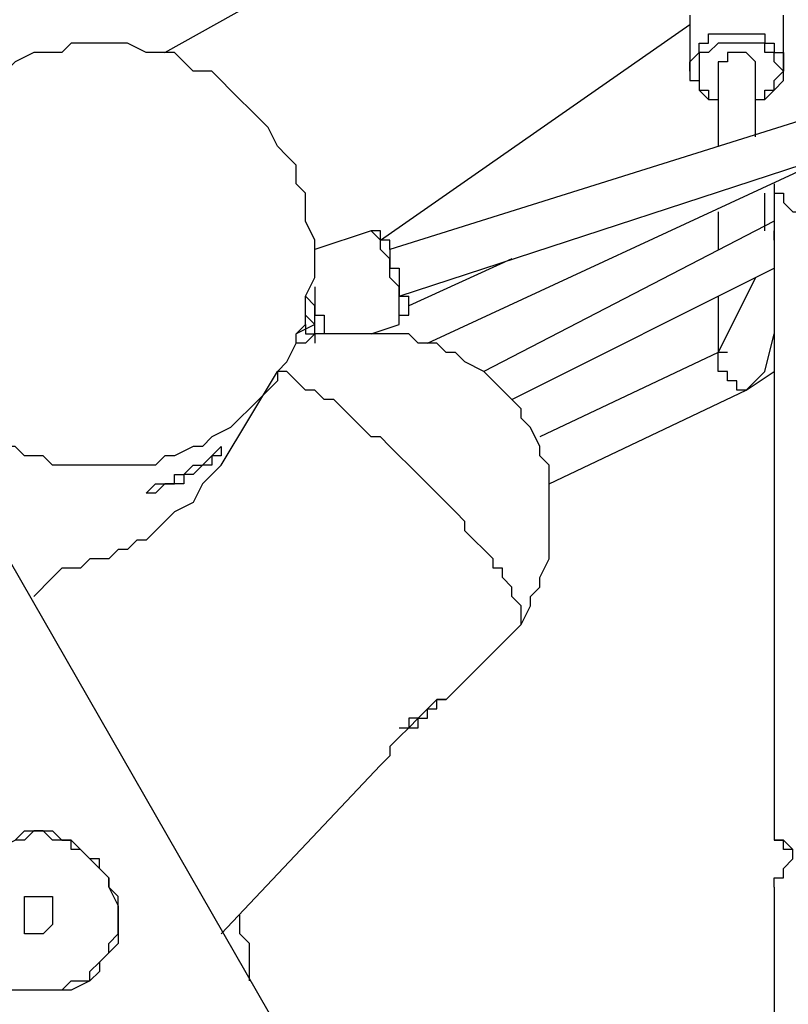
# Model space of a CAD drawing. Units: millimetres. Extents: x 8 to 163, y 57 to 197.
# Drawn here: x 48 to 51, y 186 to 189 of the extents above; entities that cross this region are included whole.
import ezdxf

# ---------------------------------------------------------------- set-up
doc = ezdxf.new("R2010")
doc.units = ezdxf.units.MM
doc.header["$MEASUREMENT"] = 0
doc.layers.add('Ebene 1', color=7, linetype='Continuous', lineweight=0)

msp = doc.modelspace()

# ---------------------------------------------------------------- linework, layer by layer
at = {"layer": 'Ebene 1', "color": 18, "lineweight": 25, "true_color": 0x000000}
for points in [[(48.7186, 189.0888), (48.7186, 189.0888), (57.5733, 194.0277), (57.5733, 194.0277)], [(50.6942, 189.23), (50.6942, 189.23), (50.6942, 189.0183), (50.6942, 189.0183)], [(51.0469, 189.0183), (51.0469, 189.0183), (51.0469, 189.23), (51.0469, 189.23)], [(49.53, 188.3833), (49.53, 188.3833), (50.6942, 189.1947), (50.6942, 189.1947)], [(50.6942, 189.0183), (50.6942, 189.0183), (50.6942, 189.0183), (50.6942, 189.0183)], [(50.8, 189.0183), (50.8, 189.0183), (50.8, 188.7361), (50.8, 188.7361)], [(50.9411, 188.7714), (50.9411, 188.7714), (50.9411, 189.0183), (50.9411, 189.0183)], [(51.0469, 189.0183), (51.0469, 189.0183), (51.0469, 189.0183), (51.0469, 189.0183)], [(51.3644, 188.9125), (51.3644, 188.9125), (49.5653, 188.3481), (49.5653, 188.3481)], [(49.6006, 188.1717), (49.6006, 188.1717), (51.435, 188.7714), (51.435, 188.7714)], [(49.7064, 187.9953), (49.7064, 187.9953), (51.1528, 188.6656), (51.1528, 188.6656)], [(51.0117, 188.595), (51.0117, 188.595), (51.0117, 188.5597), (51.0117, 188.5597)], [(50.9764, 188.4186), (50.9764, 188.4186), (50.9764, 188.5597), (50.9764, 188.5597)], [(51.0117, 188.5597), (51.0117, 188.5597), (51.0117, 186.1256), (51.0117, 186.1256)], [(51.0117, 188.5597), (51.0117, 188.5597), (51.0117, 188.4186), (51.0117, 188.4186)], [(51.0117, 188.5597), (51.0117, 188.5597), (51.0117, 188.5597), (51.0117, 188.5597)], [(51.0117, 188.5597), (51.0117, 188.5597), (51.0117, 188.5597), (51.0117, 188.5597)], [(50.8, 188.4892), (50.8, 188.4892), (50.8, 188.3481), (50.8, 188.3481)], [(51.0117, 188.4539), (51.0117, 188.4539), (49.9181, 187.8894), (49.9181, 187.8894)], [(49.4947, 188.4186), (49.4947, 188.4186), (49.2831, 188.3481), (49.2831, 188.3481)], [(50.0239, 188.3128), (50.0239, 188.3128), (49.6358, 188.1364), (49.6358, 188.1364)], [(50.0239, 187.7836), (50.0239, 187.7836), (51.0117, 188.2775), (51.0117, 188.2775)], [(50.9411, 188.2422), (50.9411, 188.2422), (50.8, 187.96), (50.8, 187.96)], [(50.8, 188.1717), (50.8, 188.1717), (50.8, 187.96), (50.8, 187.96)], [(49.2478, 188.1011), (49.2478, 188.1011), (49.2478, 188.1011), (49.2478, 188.1011)], [(49.2831, 188.0658), (49.2831, 188.0658), (49.2478, 188.1011), (49.2478, 188.1011)], [(49.2478, 188.1011), (49.2478, 188.1011), (49.2478, 188.1011), (49.2478, 188.1011)], [(49.2831, 188.0658), (49.2831, 188.0658), (49.2125, 188.0305), (49.2125, 188.0305)], [(49.4947, 188.0305), (49.4947, 188.0305), (49.6006, 188.0658), (49.6006, 188.0658)], [(49.2831, 188.0305), (49.2831, 188.0305), (49.2831, 188.0305), (49.2831, 188.0305)], [(50.9764, 187.8894), (50.9764, 187.8894), (51.0117, 188.0305), (51.0117, 188.0305)], [(50.8, 187.96), (50.8, 187.96), (50.1297, 187.6425), (50.1297, 187.6425)], [(48.9303, 187.5367), (48.9303, 187.5367), (49.1419, 187.8894), (49.1419, 187.8894)], [(50.9058, 187.8189), (50.9058, 187.8189), (51.0117, 187.8894), (51.0117, 187.8894)], [(50.165, 187.4661), (50.165, 187.4661), (50.9058, 187.8189), (50.9058, 187.8189)], [(50.9058, 187.8189), (50.9058, 187.8189), (50.9058, 187.8189), (50.9058, 187.8189)], [(50.9058, 187.8189), (50.9058, 187.8189), (50.9058, 187.8189), (50.9058, 187.8189)], [(48.6481, 187.4308), (48.6481, 187.4308), (48.6481, 187.4308), (48.6481, 187.4308)], [(51.1881, 181.8569), (51.1881, 181.8569), (48.0483, 187.325), (48.0483, 187.325)], [(48.2953, 187.1133), (48.2953, 187.1133), (48.2247, 187.0428), (48.2247, 187.0428)], [(46.6725, 186.9369), (46.6725, 186.9369), (50.165, 180.8692), (50.165, 180.8692)], [(49.7769, 186.6547), (49.7769, 186.6547), (50.0592, 186.9369), (50.0592, 186.9369)], [(48.9303, 185.7728), (48.9303, 185.7728), (49.53, 186.4078), (49.53, 186.4078)], [(51.0117, 185.9492), (51.0117, 185.9492), (51.0117, 183.6561), (51.0117, 183.6561)]]:
    msp.add_open_spline(points, degree=3, dxfattribs=at)
for points, knots in [([(50.6942, 189.0183), (50.6942, 189.0183), (50.6942, 189.0183), (50.6942, 189.0183), (50.6942, 189.0183), (50.6942, 189.0536), (50.6942, 189.0536), (50.6942, 189.0536), (50.7294, 189.0888), (50.7294, 189.0888), (50.7294, 189.0888), (50.7294, 189.1242), (50.7294, 189.1242), (50.7294, 189.1242), (50.7647, 189.1242), (50.7647, 189.1242), (50.7647, 189.1242), (50.7647, 189.1594), (50.7647, 189.1594), (50.7647, 189.1594), (50.8, 189.1594), (50.8, 189.1594), (50.8, 189.1594), (50.8353, 189.1594), (50.8353, 189.1594), (50.8353, 189.1594), (50.8706, 189.1594), (50.8706, 189.1594)], [0, 0, 0, 0, 1, 1, 1, 2, 2, 2, 3, 3, 3, 4, 4, 4, 5, 5, 5, 6, 6, 6, 7, 7, 7, 8, 8, 8, 9, 9, 9, 9]), ([(50.8706, 189.1594), (50.8706, 189.1594), (50.9058, 189.1594), (50.9058, 189.1594), (50.9058, 189.1594), (50.9411, 189.1594), (50.9411, 189.1594), (50.9411, 189.1594), (50.9764, 189.1594), (50.9764, 189.1594), (50.9764, 189.1594), (50.9764, 189.1242), (50.9764, 189.1242), (50.9764, 189.1242), (51.0117, 189.1242), (51.0117, 189.1242), (51.0117, 189.1242), (51.0117, 189.0888), (51.0117, 189.0888), (51.0117, 189.0888), (51.0469, 189.0888), (51.0469, 189.0888), (51.0469, 189.0888), (51.0469, 189.0536), (51.0469, 189.0536), (51.0469, 189.0536), (51.0469, 189.0183), (51.0469, 189.0183)], [0, 0, 0, 0, 1, 1, 1, 2, 2, 2, 3, 3, 3, 4, 4, 4, 5, 5, 5, 6, 6, 6, 7, 7, 7, 8, 8, 8, 9, 9, 9, 9]), ([(48.4717, 189.1242), (48.4717, 189.1242), (48.4364, 189.1242), (48.4364, 189.1242), (48.4364, 189.1242), (48.3658, 189.1242), (48.3658, 189.1242), (48.3658, 189.1242), (48.3306, 189.0888), (48.3306, 189.0888), (48.3306, 189.0888), (48.26, 189.0888), (48.26, 189.0888), (48.26, 189.0888), (48.2247, 189.0888), (48.2247, 189.0888), (48.2247, 189.0888), (48.1542, 189.0536), (48.1542, 189.0536), (48.1542, 189.0536), (48.1189, 189.0183), (48.1189, 189.0183), (48.1189, 189.0183), (48.0836, 189.0183), (48.0836, 189.0183), (48.0836, 189.0183), (48.0131, 188.9831), (48.0131, 188.9831), (48.0131, 188.9831), (47.9778, 188.9478), (47.9778, 188.9478), (47.9778, 188.9478), (47.9425, 188.9125), (47.9425, 188.9125), (47.9425, 188.9125), (47.9072, 188.8772), (47.9072, 188.8772), (47.9072, 188.8772), (47.8719, 188.8419), (47.8719, 188.8419), (47.8719, 188.8419), (47.8367, 188.8067), (47.8367, 188.8067), (47.8367, 188.8067), (47.8014, 188.7361), (47.8014, 188.7361)], [0, 0, 0, 0, 1, 1, 1, 2, 2, 2, 3, 3, 3, 4, 4, 4, 5, 5, 5, 6, 6, 6, 7, 7, 7, 8, 8, 8, 9, 9, 9, 10, 10, 10, 11, 11, 11, 12, 12, 12, 13, 13, 13, 14, 14, 14, 15, 15, 15, 15]), ([(49.1419, 187.8894), (49.1419, 187.8894), (49.1772, 187.9247), (49.1772, 187.9247), (49.1772, 187.9247), (49.2125, 187.9953), (49.2125, 187.9953), (49.2125, 187.9953), (49.2125, 188.0305), (49.2125, 188.0305), (49.2125, 188.0305), (49.2478, 188.0658), (49.2478, 188.0658), (49.2478, 188.0658), (49.2478, 188.1364), (49.2478, 188.1364), (49.2478, 188.1364), (49.2478, 188.1717), (49.2478, 188.1717), (49.2478, 188.1717), (49.2831, 188.2422), (49.2831, 188.2422), (49.2831, 188.2422), (49.2831, 188.2775), (49.2831, 188.2775), (49.2831, 188.2775), (49.2831, 188.3481), (49.2831, 188.3481), (49.2831, 188.3481), (49.2831, 188.3833), (49.2831, 188.3833), (49.2831, 188.3833), (49.2478, 188.4539), (49.2478, 188.4539), (49.2478, 188.4539), (49.2478, 188.4892), (49.2478, 188.4892), (49.2478, 188.4892), (49.2478, 188.5597), (49.2478, 188.5597), (49.2478, 188.5597), (49.2125, 188.595), (49.2125, 188.595), (49.2125, 188.595), (49.2125, 188.6656), (49.2125, 188.6656), (49.2125, 188.6656), (49.1772, 188.7008), (49.1772, 188.7008), (49.1772, 188.7008), (49.1419, 188.7361), (49.1419, 188.7361), (49.1419, 188.7361), (49.1067, 188.8067), (49.1067, 188.8067), (49.1067, 188.8067), (49.0714, 188.8419), (49.0714, 188.8419), (49.0714, 188.8419), (49.0361, 188.8772), (49.0361, 188.8772), (49.0361, 188.8772), (49.0008, 188.9125), (49.0008, 188.9125), (49.0008, 188.9125), (48.9656, 188.9478), (48.9656, 188.9478), (48.9656, 188.9478), (48.9303, 188.9831), (48.9303, 188.9831), (48.9303, 188.9831), (48.895, 189.0183), (48.895, 189.0183), (48.895, 189.0183), (48.8244, 189.0183), (48.8244, 189.0183), (48.8244, 189.0183), (48.7892, 189.0536), (48.7892, 189.0536), (48.7892, 189.0536), (48.7539, 189.0888), (48.7539, 189.0888), (48.7539, 189.0888), (48.6833, 189.0888), (48.6833, 189.0888), (48.6833, 189.0888), (48.6481, 189.0888), (48.6481, 189.0888), (48.6481, 189.0888), (48.5775, 189.1242), (48.5775, 189.1242), (48.5775, 189.1242), (48.5422, 189.1242), (48.5422, 189.1242), (48.5422, 189.1242), (48.4717, 189.1242), (48.4717, 189.1242)], [0, 0, 0, 0, 1, 1, 1, 2, 2, 2, 3, 3, 3, 4, 4, 4, 5, 5, 5, 6, 6, 6, 7, 7, 7, 8, 8, 8, 9, 9, 9, 10, 10, 10, 11, 11, 11, 12, 12, 12, 13, 13, 13, 14, 14, 14, 15, 15, 15, 16, 16, 16, 17, 17, 17, 18, 18, 18, 19, 19, 19, 20, 20, 20, 21, 21, 21, 22, 22, 22, 23, 23, 23, 24, 24, 24, 25, 25, 25, 26, 26, 26, 27, 27, 27, 28, 28, 28, 29, 29, 29, 30, 30, 30, 31, 31, 31, 32, 32, 32, 32]), ([(50.8706, 189.1242), (50.8706, 189.1242), (50.8706, 189.1242), (50.8706, 189.1242), (50.8706, 189.1242), (50.8353, 189.1242), (50.8353, 189.1242), (50.8353, 189.1242), (50.8, 189.1242), (50.8, 189.1242), (50.8, 189.1242), (50.7647, 189.0888), (50.7647, 189.0888), (50.7647, 189.0888), (50.7294, 189.0888), (50.7294, 189.0888), (50.7294, 189.0888), (50.7294, 189.0536), (50.7294, 189.0536), (50.7294, 189.0536), (50.7294, 189.0183), (50.7294, 189.0183), (50.7294, 189.0183), (50.7294, 188.9831), (50.7294, 188.9831), (50.7294, 188.9831), (50.7294, 188.9478), (50.7294, 188.9478), (50.7294, 188.9478), (50.7647, 188.9478), (50.7647, 188.9478), (50.7647, 188.9478), (50.7647, 188.9125), (50.7647, 188.9125), (50.7647, 188.9125), (50.8, 188.9125), (50.8, 188.9125)], [0, 0, 0, 0, 1, 1, 1, 2, 2, 2, 3, 3, 3, 4, 4, 4, 5, 5, 5, 6, 6, 6, 7, 7, 7, 8, 8, 8, 9, 9, 9, 10, 10, 10, 11, 11, 11, 12, 12, 12, 12]), ([(50.9411, 188.9125), (50.9411, 188.9125), (50.9764, 188.9125), (50.9764, 188.9125), (50.9764, 188.9125), (50.9764, 188.9478), (50.9764, 188.9478), (50.9764, 188.9478), (51.0117, 188.9478), (51.0117, 188.9478), (51.0117, 188.9478), (51.0117, 188.9831), (51.0117, 188.9831), (51.0117, 188.9831), (51.0469, 189.0183), (51.0469, 189.0183), (51.0469, 189.0183), (51.0117, 189.0536), (51.0117, 189.0536), (51.0117, 189.0536), (51.0117, 189.0888), (51.0117, 189.0888), (51.0117, 189.0888), (50.9764, 189.0888), (50.9764, 189.0888), (50.9764, 189.0888), (50.9764, 189.1242), (50.9764, 189.1242), (50.9764, 189.1242), (50.9411, 189.1242), (50.9411, 189.1242), (50.9411, 189.1242), (50.9058, 189.1242), (50.9058, 189.1242), (50.9058, 189.1242), (50.8706, 189.1242), (50.8706, 189.1242)], [0, 0, 0, 0, 1, 1, 1, 2, 2, 2, 3, 3, 3, 4, 4, 4, 5, 5, 5, 6, 6, 6, 7, 7, 7, 8, 8, 8, 9, 9, 9, 10, 10, 10, 11, 11, 11, 12, 12, 12, 12]), ([(50.8706, 189.0888), (50.8706, 189.0888), (50.8706, 189.0888), (50.8706, 189.0888), (50.8706, 189.0888), (50.8353, 189.0888), (50.8353, 189.0888), (50.8353, 189.0888), (50.8353, 189.0536), (50.8353, 189.0536), (50.8353, 189.0536), (50.8, 189.0536), (50.8, 189.0536), (50.8, 189.0536), (50.8, 189.0183), (50.8, 189.0183)], [0, 0, 0, 0, 1, 1, 1, 2, 2, 2, 3, 3, 3, 4, 4, 4, 5, 5, 5, 5]), ([(50.9411, 189.0183), (50.9411, 189.0183), (50.9411, 189.0183), (50.9411, 189.0183), (50.9411, 189.0183), (50.9411, 189.0536), (50.9411, 189.0536), (50.9411, 189.0536), (50.9058, 189.0888), (50.9058, 189.0888), (50.9058, 189.0888), (50.8706, 189.0888), (50.8706, 189.0888), (50.8706, 189.0888), (50.8353, 189.0888), (50.8353, 189.0888), (50.8353, 189.0888), (50.8353, 189.0536), (50.8353, 189.0536), (50.8353, 189.0536), (50.8, 189.0536), (50.8, 189.0536), (50.8, 189.0536), (50.8, 189.0183), (50.8, 189.0183)], [0, 0, 0, 0, 1, 1, 1, 2, 2, 2, 3, 3, 3, 4, 4, 4, 5, 5, 5, 6, 6, 6, 7, 7, 7, 8, 8, 8, 8]), ([(50.9411, 189.0183), (50.9411, 189.0183), (50.9411, 189.0183), (50.9411, 189.0183), (50.9411, 189.0183), (50.9411, 189.0536), (50.9411, 189.0536), (50.9411, 189.0536), (50.9058, 189.0888), (50.9058, 189.0888), (50.9058, 189.0888), (50.8706, 189.0888), (50.8706, 189.0888)], [0, 0, 0, 0, 1, 1, 1, 2, 2, 2, 3, 3, 3, 4, 4, 4, 4]), ([(50.6942, 189.0183), (50.6942, 189.0183), (50.6942, 189.0183), (50.6942, 189.0183), (50.6942, 189.0183), (50.6942, 188.9831), (50.6942, 188.9831), (50.6942, 188.9831), (50.7294, 188.9831), (50.7294, 188.9831), (50.7294, 188.9831), (50.7294, 188.9478), (50.7294, 188.9478), (50.7294, 188.9478), (50.7647, 188.9125), (50.7647, 188.9125), (50.7647, 188.9125), (50.8, 188.9125), (50.8, 188.9125)], [0, 0, 0, 0, 1, 1, 1, 2, 2, 2, 3, 3, 3, 4, 4, 4, 5, 5, 5, 6, 6, 6, 6]), ([(50.9411, 188.9125), (50.9411, 188.9125), (50.9764, 188.9125), (50.9764, 188.9125), (50.9764, 188.9125), (51.0117, 188.9478), (51.0117, 188.9478), (51.0117, 188.9478), (51.0469, 188.9831), (51.0469, 188.9831), (51.0469, 188.9831), (51.0469, 189.0183), (51.0469, 189.0183)], [0, 0, 0, 0, 1, 1, 1, 2, 2, 2, 3, 3, 3, 4, 4, 4, 4]), ([(51.0117, 188.5597), (51.0117, 188.5597), (51.0117, 188.5597), (51.0117, 188.5597), (51.0117, 188.5597), (51.0469, 188.5597), (51.0469, 188.5597), (51.0469, 188.5597), (51.0469, 188.5244), (51.0469, 188.5244), (51.0469, 188.5244), (51.0822, 188.4892), (51.0822, 188.4892), (51.0822, 188.4892), (51.1175, 188.4892), (51.1175, 188.4892), (51.1175, 188.4892), (51.1528, 188.4892), (51.1528, 188.4892), (51.1528, 188.4892), (51.1528, 188.5244), (51.1528, 188.5244), (51.1528, 188.5244), (51.1881, 188.5244), (51.1881, 188.5244), (51.1881, 188.5244), (51.1881, 188.5597), (51.1881, 188.5597)], [0, 0, 0, 0, 1, 1, 1, 2, 2, 2, 3, 3, 3, 4, 4, 4, 5, 5, 5, 6, 6, 6, 7, 7, 7, 8, 8, 8, 9, 9, 9, 9]), ([(49.5653, 188.3481), (49.5653, 188.3481), (49.5653, 188.3833), (49.5653, 188.3833), (49.5653, 188.3833), (49.53, 188.3833), (49.53, 188.3833), (49.53, 188.3833), (49.53, 188.4186), (49.53, 188.4186), (49.53, 188.4186), (49.4947, 188.4186), (49.4947, 188.4186)], [0, 0, 0, 0, 1, 1, 1, 2, 2, 2, 3, 3, 3, 4, 4, 4, 4]), ([(49.6006, 188.0658), (49.6006, 188.0658), (49.6006, 188.0658), (49.6006, 188.0658), (49.6006, 188.0658), (49.6006, 188.1011), (49.6006, 188.1011), (49.6006, 188.1011), (49.6006, 188.1364), (49.6006, 188.1364), (49.6006, 188.1364), (49.6006, 188.1717), (49.6006, 188.1717), (49.6006, 188.1717), (49.6006, 188.2069), (49.6006, 188.2069), (49.6006, 188.2069), (49.5653, 188.2422), (49.5653, 188.2422), (49.5653, 188.2422), (49.5653, 188.2775), (49.5653, 188.2775), (49.5653, 188.2775), (49.5653, 188.3128), (49.5653, 188.3128), (49.5653, 188.3128), (49.53, 188.3481), (49.53, 188.3481), (49.53, 188.3481), (49.53, 188.3833), (49.53, 188.3833), (49.53, 188.3833), (49.4947, 188.4186), (49.4947, 188.4186)], [0, 0, 0, 0, 1, 1, 1, 2, 2, 2, 3, 3, 3, 4, 4, 4, 5, 5, 5, 6, 6, 6, 7, 7, 7, 8, 8, 8, 9, 9, 9, 10, 10, 10, 11, 11, 11, 11]), ([(51.0117, 188.3833), (51.0117, 188.3833), (51.0117, 188.3833), (51.0117, 188.3833), (51.0117, 188.3833), (51.0117, 188.4186), (51.0117, 188.4186)], [0, 0, 0, 0, 1, 1, 1, 2, 2, 2, 2]), ([(49.5653, 188.3481), (49.5653, 188.3481), (49.5653, 188.3481), (49.5653, 188.3481), (49.5653, 188.3481), (49.5653, 188.3128), (49.5653, 188.3128), (49.5653, 188.3128), (49.5653, 188.2775), (49.5653, 188.2775), (49.5653, 188.2775), (49.6006, 188.2775), (49.6006, 188.2775), (49.6006, 188.2775), (49.6006, 188.2422), (49.6006, 188.2422), (49.6006, 188.2422), (49.6006, 188.2069), (49.6006, 188.2069), (49.6006, 188.2069), (49.6006, 188.1717), (49.6006, 188.1717), (49.6006, 188.1717), (49.6358, 188.1717), (49.6358, 188.1717)], [0, 0, 0, 0, 1, 1, 1, 2, 2, 2, 3, 3, 3, 4, 4, 4, 5, 5, 5, 6, 6, 6, 7, 7, 7, 8, 8, 8, 8]), ([(49.1419, 187.8894), (49.1419, 187.8894), (49.1419, 187.8541), (49.1419, 187.8541), (49.1419, 187.8541), (49.1067, 187.8189), (49.1067, 187.8189), (49.1067, 187.8189), (49.0714, 187.7836), (49.0714, 187.7836), (49.0714, 187.7836), (49.0361, 187.7483), (49.0361, 187.7483), (49.0361, 187.7483), (49.0008, 187.7131), (49.0008, 187.7131), (49.0008, 187.7131), (48.9656, 187.6777), (48.9656, 187.6777), (48.9656, 187.6777), (48.895, 187.6425), (48.895, 187.6425), (48.895, 187.6425), (48.8597, 187.6072), (48.8597, 187.6072), (48.8597, 187.6072), (48.8244, 187.6072), (48.8244, 187.6072), (48.8244, 187.6072), (48.7539, 187.5719), (48.7539, 187.5719), (48.7539, 187.5719), (48.7186, 187.5719), (48.7186, 187.5719), (48.7186, 187.5719), (48.6833, 187.5367), (48.6833, 187.5367), (48.6833, 187.5367), (48.6128, 187.5367), (48.6128, 187.5367), (48.6128, 187.5367), (48.5775, 187.5367), (48.5775, 187.5367), (48.5775, 187.5367), (48.5069, 187.5367), (48.5069, 187.5367), (48.5069, 187.5367), (48.4717, 187.5367), (48.4717, 187.5367), (48.4717, 187.5367), (48.4011, 187.5367), (48.4011, 187.5367), (48.4011, 187.5367), (48.3658, 187.5367), (48.3658, 187.5367), (48.3658, 187.5367), (48.2953, 187.5367), (48.2953, 187.5367), (48.2953, 187.5367), (48.26, 187.5719), (48.26, 187.5719), (48.26, 187.5719), (48.1894, 187.5719), (48.1894, 187.5719), (48.1894, 187.5719), (48.1542, 187.6072), (48.1542, 187.6072), (48.1542, 187.6072), (48.0836, 187.6072), (48.0836, 187.6072), (48.0836, 187.6072), (48.0483, 187.6425), (48.0483, 187.6425), (48.0483, 187.6425), (48.0131, 187.6777), (48.0131, 187.6777), (48.0131, 187.6777), (47.9778, 187.7131), (47.9778, 187.7131), (47.9778, 187.7131), (47.9425, 187.7483), (47.9425, 187.7483), (47.9425, 187.7483), (47.8719, 187.7836), (47.8719, 187.7836), (47.8719, 187.7836), (47.8367, 187.8189), (47.8367, 187.8189), (47.8367, 187.8189), (47.8367, 187.8541), (47.8367, 187.8541), (47.8367, 187.8541), (47.8014, 187.9247), (47.8014, 187.9247), (47.8014, 187.9247), (47.7661, 187.96), (47.7661, 187.96), (47.7661, 187.96), (47.7308, 187.9953), (47.7308, 187.9953), (47.7308, 187.9953), (47.7308, 188.0658), (47.7308, 188.0658), (47.7308, 188.0658), (47.6956, 188.1011), (47.6956, 188.1011), (47.6956, 188.1011), (47.6956, 188.1717), (47.6956, 188.1717), (47.6956, 188.1717), (47.6956, 188.2069), (47.6956, 188.2069), (47.6956, 188.2069), (47.6956, 188.2775), (47.6956, 188.2775), (47.6956, 188.2775), (47.6603, 188.3128), (47.6603, 188.3128)], [0, 0, 0, 0, 1, 1, 1, 2, 2, 2, 3, 3, 3, 4, 4, 4, 5, 5, 5, 6, 6, 6, 7, 7, 7, 8, 8, 8, 9, 9, 9, 10, 10, 10, 11, 11, 11, 12, 12, 12, 13, 13, 13, 14, 14, 14, 15, 15, 15, 16, 16, 16, 17, 17, 17, 18, 18, 18, 19, 19, 19, 20, 20, 20, 21, 21, 21, 22, 22, 22, 23, 23, 23, 24, 24, 24, 25, 25, 25, 26, 26, 26, 27, 27, 27, 28, 28, 28, 29, 29, 29, 30, 30, 30, 31, 31, 31, 32, 32, 32, 33, 33, 33, 34, 34, 34, 35, 35, 35, 36, 36, 36, 37, 37, 37, 38, 38, 38, 39, 39, 39, 39]), ([(49.2831, 188.2069), (49.2831, 188.2069), (49.2831, 188.2069), (49.2831, 188.2069), (49.2831, 188.2069), (49.2831, 188.1717), (49.2831, 188.1717), (49.2831, 188.1717), (49.2831, 188.1364), (49.2831, 188.1364), (49.2831, 188.1364), (49.2831, 188.1011), (49.2831, 188.1011), (49.2831, 188.1011), (49.3183, 188.1011), (49.3183, 188.1011), (49.3183, 188.1011), (49.3183, 188.0658), (49.3183, 188.0658), (49.3183, 188.0658), (49.3183, 188.0305), (49.3183, 188.0305)], [0, 0, 0, 0, 1, 1, 1, 2, 2, 2, 3, 3, 3, 4, 4, 4, 5, 5, 5, 6, 6, 6, 7, 7, 7, 7]), ([(49.2831, 188.0305), (49.2831, 188.0305), (49.2831, 188.0305), (49.2831, 188.0305), (49.2831, 188.0305), (49.2831, 188.0658), (49.2831, 188.0658), (49.2831, 188.0658), (49.2831, 188.1011), (49.2831, 188.1011), (49.2831, 188.1011), (49.2831, 188.1364), (49.2831, 188.1364), (49.2831, 188.1364), (49.2478, 188.1717), (49.2478, 188.1717)], [0, 0, 0, 0, 1, 1, 1, 2, 2, 2, 3, 3, 3, 4, 4, 4, 5, 5, 5, 5]), ([(49.6006, 188.0658), (49.6006, 188.0658), (49.6006, 188.0658), (49.6006, 188.0658), (49.6006, 188.0658), (49.6006, 188.1011), (49.6006, 188.1011), (49.6006, 188.1011), (49.6358, 188.1011), (49.6358, 188.1011), (49.6358, 188.1011), (49.6358, 188.1364), (49.6358, 188.1364), (49.6358, 188.1364), (49.6358, 188.1717), (49.6358, 188.1717)], [0, 0, 0, 0, 1, 1, 1, 2, 2, 2, 3, 3, 3, 4, 4, 4, 5, 5, 5, 5]), ([(49.2478, 188.0658), (49.2478, 188.0658), (49.2478, 188.0305), (49.2478, 188.0305), (49.2478, 188.0305), (49.2831, 188.0305), (49.2831, 188.0305)], [0, 0, 0, 0, 1, 1, 1, 2, 2, 2, 2]), ([(50.0592, 186.9369), (50.0592, 186.9369), (50.0944, 187.0075), (50.0944, 187.0075), (50.0944, 187.0075), (50.0944, 187.0428), (50.0944, 187.0428), (50.0944, 187.0428), (50.1297, 187.0781), (50.1297, 187.0781), (50.1297, 187.0781), (50.1297, 187.1133), (50.1297, 187.1133), (50.1297, 187.1133), (50.165, 187.1839), (50.165, 187.1839), (50.165, 187.1839), (50.165, 187.2192), (50.165, 187.2192), (50.165, 187.2192), (50.165, 187.2897), (50.165, 187.2897), (50.165, 187.2897), (50.165, 187.325), (50.165, 187.325), (50.165, 187.325), (50.165, 187.3603), (50.165, 187.3603), (50.165, 187.3603), (50.165, 187.4308), (50.165, 187.4308), (50.165, 187.4308), (50.165, 187.4661), (50.165, 187.4661), (50.165, 187.4661), (50.165, 187.5367), (50.165, 187.5367), (50.165, 187.5367), (50.1297, 187.5719), (50.1297, 187.5719), (50.1297, 187.5719), (50.1297, 187.6072), (50.1297, 187.6072), (50.1297, 187.6072), (50.0944, 187.6777), (50.0944, 187.6777), (50.0944, 187.6777), (50.0592, 187.7131), (50.0592, 187.7131), (50.0592, 187.7131), (50.0592, 187.7483), (50.0592, 187.7483), (50.0592, 187.7483), (50.0239, 187.7836), (50.0239, 187.7836), (50.0239, 187.7836), (49.9886, 187.8189), (49.9886, 187.8189), (49.9886, 187.8189), (49.9533, 187.8541), (49.9533, 187.8541), (49.9533, 187.8541), (49.9181, 187.8894), (49.9181, 187.8894), (49.9181, 187.8894), (49.8475, 187.9247), (49.8475, 187.9247), (49.8475, 187.9247), (49.8122, 187.96), (49.8122, 187.96), (49.8122, 187.96), (49.7769, 187.96), (49.7769, 187.96), (49.7769, 187.96), (49.7417, 187.9953), (49.7417, 187.9953), (49.7417, 187.9953), (49.6711, 187.9953), (49.6711, 187.9953), (49.6711, 187.9953), (49.6358, 188.0305), (49.6358, 188.0305), (49.6358, 188.0305), (49.6006, 188.0305), (49.6006, 188.0305), (49.6006, 188.0305), (49.53, 188.0305), (49.53, 188.0305), (49.53, 188.0305), (49.4947, 188.0305), (49.4947, 188.0305), (49.4947, 188.0305), (49.4242, 188.0305), (49.4242, 188.0305), (49.4242, 188.0305), (49.3889, 188.0305), (49.3889, 188.0305), (49.3889, 188.0305), (49.3183, 188.0305), (49.3183, 188.0305), (49.3183, 188.0305), (49.2831, 188.0305), (49.2831, 188.0305), (49.2831, 188.0305), (49.2478, 187.9953), (49.2478, 187.9953), (49.2478, 187.9953), (49.2125, 187.9953), (49.2125, 187.9953)], [0, 0, 0, 0, 1, 1, 1, 2, 2, 2, 3, 3, 3, 4, 4, 4, 5, 5, 5, 6, 6, 6, 7, 7, 7, 8, 8, 8, 9, 9, 9, 10, 10, 10, 11, 11, 11, 12, 12, 12, 13, 13, 13, 14, 14, 14, 15, 15, 15, 16, 16, 16, 17, 17, 17, 18, 18, 18, 19, 19, 19, 20, 20, 20, 21, 21, 21, 22, 22, 22, 23, 23, 23, 24, 24, 24, 25, 25, 25, 26, 26, 26, 27, 27, 27, 28, 28, 28, 29, 29, 29, 30, 30, 30, 31, 31, 31, 32, 32, 32, 33, 33, 33, 34, 34, 34, 35, 35, 35, 36, 36, 36, 36]), ([(49.2478, 188.0305), (49.2478, 188.0305), (49.2831, 188.0305), (49.2831, 188.0305), (49.2831, 188.0305), (49.2831, 187.9953), (49.2831, 187.9953)], [0, 0, 0, 0, 1, 1, 1, 2, 2, 2, 2]), ([(50.8353, 187.96), (50.8353, 187.96), (50.8353, 187.96), (50.8353, 187.96), (50.8353, 187.96), (50.8, 187.96), (50.8, 187.96)], [0, 0, 0, 0, 1, 1, 1, 2, 2, 2, 2]), ([(50.9058, 187.8189), (50.9058, 187.8189), (50.9058, 187.8189), (50.9058, 187.8189), (50.9058, 187.8189), (50.8706, 187.8189), (50.8706, 187.8189), (50.8706, 187.8189), (50.8706, 187.8541), (50.8706, 187.8541), (50.8706, 187.8541), (50.8353, 187.8541), (50.8353, 187.8541), (50.8353, 187.8541), (50.8353, 187.8894), (50.8353, 187.8894), (50.8353, 187.8894), (50.8, 187.8894), (50.8, 187.8894), (50.8, 187.8894), (50.8, 187.9247), (50.8, 187.9247), (50.8, 187.9247), (50.8, 187.96), (50.8, 187.96)], [0, 0, 0, 0, 1, 1, 1, 2, 2, 2, 3, 3, 3, 4, 4, 4, 5, 5, 5, 6, 6, 6, 7, 7, 7, 8, 8, 8, 8]), ([(49.7417, 187.4308), (49.7417, 187.4308), (49.7064, 187.4661), (49.7064, 187.4661), (49.7064, 187.4661), (49.6711, 187.5013), (49.6711, 187.5013), (49.6711, 187.5013), (49.6358, 187.5367), (49.6358, 187.5367), (49.6358, 187.5367), (49.6006, 187.5719), (49.6006, 187.5719), (49.6006, 187.5719), (49.5653, 187.6072), (49.5653, 187.6072), (49.5653, 187.6072), (49.53, 187.6425), (49.53, 187.6425), (49.53, 187.6425), (49.4947, 187.6425), (49.4947, 187.6425), (49.4947, 187.6425), (49.4594, 187.6777), (49.4594, 187.6777), (49.4594, 187.6777), (49.4242, 187.7131), (49.4242, 187.7131), (49.4242, 187.7131), (49.3889, 187.7483), (49.3889, 187.7483), (49.3889, 187.7483), (49.3536, 187.7836), (49.3536, 187.7836), (49.3536, 187.7836), (49.3183, 187.7836), (49.3183, 187.7836), (49.3183, 187.7836), (49.2831, 187.8189), (49.2831, 187.8189), (49.2831, 187.8189), (49.2478, 187.8189), (49.2478, 187.8189), (49.2478, 187.8189), (49.2125, 187.8541), (49.2125, 187.8541), (49.2125, 187.8541), (49.1772, 187.8894), (49.1772, 187.8894), (49.1772, 187.8894), (49.1419, 187.8894), (49.1419, 187.8894)], [0, 0, 0, 0, 1, 1, 1, 2, 2, 2, 3, 3, 3, 4, 4, 4, 5, 5, 5, 6, 6, 6, 7, 7, 7, 8, 8, 8, 9, 9, 9, 10, 10, 10, 11, 11, 11, 12, 12, 12, 13, 13, 13, 14, 14, 14, 15, 15, 15, 16, 16, 16, 17, 17, 17, 17]), ([(50.9764, 187.8894), (50.9764, 187.8894), (50.9764, 187.8894), (50.9764, 187.8894), (50.9764, 187.8894), (50.9411, 187.8541), (50.9411, 187.8541), (50.9411, 187.8541), (50.9058, 187.8189), (50.9058, 187.8189)], [0, 0, 0, 0, 1, 1, 1, 2, 2, 2, 3, 3, 3, 3]), ([(48.6481, 187.4308), (48.6481, 187.4308), (48.6481, 187.4308), (48.6481, 187.4308), (48.6481, 187.4308), (48.6833, 187.4308), (48.6833, 187.4308), (48.6833, 187.4308), (48.7186, 187.4661), (48.7186, 187.4661), (48.7186, 187.4661), (48.7539, 187.4661), (48.7539, 187.4661), (48.7539, 187.4661), (48.7892, 187.4661), (48.7892, 187.4661), (48.7892, 187.4661), (48.7892, 187.5013), (48.7892, 187.5013), (48.7892, 187.5013), (48.8244, 187.5013), (48.8244, 187.5013), (48.8244, 187.5013), (48.8597, 187.5367), (48.8597, 187.5367), (48.8597, 187.5367), (48.895, 187.5367), (48.895, 187.5367), (48.895, 187.5367), (48.895, 187.5719), (48.895, 187.5719), (48.895, 187.5719), (48.9303, 187.5719), (48.9303, 187.5719), (48.9303, 187.5719), (48.9303, 187.6072), (48.9303, 187.6072), (48.9303, 187.6072), (48.895, 187.5719), (48.895, 187.5719), (48.895, 187.5719), (48.8597, 187.5367), (48.8597, 187.5367), (48.8597, 187.5367), (48.8244, 187.5367), (48.8244, 187.5367), (48.8244, 187.5367), (48.7892, 187.5013), (48.7892, 187.5013), (48.7892, 187.5013), (48.7539, 187.5013), (48.7539, 187.5013), (48.7539, 187.5013), (48.7539, 187.4661), (48.7539, 187.4661), (48.7539, 187.4661), (48.7186, 187.4661), (48.7186, 187.4661), (48.7186, 187.4661), (48.6833, 187.4661), (48.6833, 187.4661), (48.6833, 187.4661), (48.6481, 187.4308), (48.6481, 187.4308)], [0, 0, 0, 0, 1, 1, 1, 2, 2, 2, 3, 3, 3, 4, 4, 4, 5, 5, 5, 6, 6, 6, 7, 7, 7, 8, 8, 8, 9, 9, 9, 10, 10, 10, 11, 11, 11, 12, 12, 12, 13, 13, 13, 14, 14, 14, 15, 15, 15, 16, 16, 16, 17, 17, 17, 18, 18, 18, 19, 19, 19, 20, 20, 20, 21, 21, 21, 21]), ([(48.9303, 187.5367), (48.9303, 187.5367), (48.895, 187.5013), (48.895, 187.5013), (48.895, 187.5013), (48.8597, 187.4661), (48.8597, 187.4661), (48.8597, 187.4661), (48.8244, 187.3956), (48.8244, 187.3956)], [0, 0, 0, 0, 1, 1, 1, 2, 2, 2, 3, 3, 3, 3]), ([(48.8244, 187.3956), (48.8244, 187.3956), (48.7539, 187.3603), (48.7539, 187.3603), (48.7539, 187.3603), (48.7186, 187.325), (48.7186, 187.325), (48.7186, 187.325), (48.6833, 187.2897), (48.6833, 187.2897), (48.6833, 187.2897), (48.6481, 187.2544), (48.6481, 187.2544), (48.6481, 187.2544), (48.6128, 187.2544), (48.6128, 187.2544), (48.6128, 187.2544), (48.5775, 187.2192), (48.5775, 187.2192), (48.5775, 187.2192), (48.5422, 187.2192), (48.5422, 187.2192), (48.5422, 187.2192), (48.5069, 187.1839), (48.5069, 187.1839), (48.5069, 187.1839), (48.4717, 187.1839), (48.4717, 187.1839), (48.4717, 187.1839), (48.4364, 187.1839), (48.4364, 187.1839), (48.4364, 187.1839), (48.4011, 187.1486), (48.4011, 187.1486), (48.4011, 187.1486), (48.3658, 187.1486), (48.3658, 187.1486), (48.3658, 187.1486), (48.3306, 187.1486), (48.3306, 187.1486), (48.3306, 187.1486), (48.2953, 187.1133), (48.2953, 187.1133)], [0, 0, 0, 0, 1, 1, 1, 2, 2, 2, 3, 3, 3, 4, 4, 4, 5, 5, 5, 6, 6, 6, 7, 7, 7, 8, 8, 8, 9, 9, 9, 10, 10, 10, 11, 11, 11, 12, 12, 12, 13, 13, 13, 14, 14, 14, 14]), ([(50.0592, 186.9369), (50.0592, 186.9369), (50.0592, 186.9369), (50.0592, 186.9369), (50.0592, 186.9369), (50.0592, 186.9722), (50.0592, 186.9722), (50.0592, 186.9722), (50.0592, 187.0075), (50.0592, 187.0075), (50.0592, 187.0075), (50.0239, 187.0428), (50.0239, 187.0428), (50.0239, 187.0428), (50.0239, 187.0781), (50.0239, 187.0781), (50.0239, 187.0781), (49.9886, 187.1133), (49.9886, 187.1133), (49.9886, 187.1133), (49.9886, 187.1486), (49.9886, 187.1486), (49.9886, 187.1486), (49.9533, 187.1486), (49.9533, 187.1486), (49.9533, 187.1486), (49.9533, 187.1839), (49.9533, 187.1839), (49.9533, 187.1839), (49.9181, 187.2192), (49.9181, 187.2192), (49.9181, 187.2192), (49.8828, 187.2544), (49.8828, 187.2544), (49.8828, 187.2544), (49.8475, 187.2897), (49.8475, 187.2897), (49.8475, 187.2897), (49.8475, 187.325), (49.8475, 187.325), (49.8475, 187.325), (49.8122, 187.3603), (49.8122, 187.3603), (49.8122, 187.3603), (49.7769, 187.3956), (49.7769, 187.3956), (49.7769, 187.3956), (49.7417, 187.4308), (49.7417, 187.4308)], [0, 0, 0, 0, 1, 1, 1, 2, 2, 2, 3, 3, 3, 4, 4, 4, 5, 5, 5, 6, 6, 6, 7, 7, 7, 8, 8, 8, 9, 9, 9, 10, 10, 10, 11, 11, 11, 12, 12, 12, 13, 13, 13, 14, 14, 14, 15, 15, 15, 16, 16, 16, 16]), ([(49.5653, 186.4783), (49.5653, 186.4783), (49.5653, 186.4783), (49.5653, 186.4783), (49.5653, 186.4783), (49.6006, 186.5136), (49.6006, 186.5136), (49.6006, 186.5136), (49.6358, 186.5489), (49.6358, 186.5489), (49.6358, 186.5489), (49.6711, 186.5489), (49.6711, 186.5489), (49.6711, 186.5489), (49.6711, 186.5842), (49.6711, 186.5842), (49.6711, 186.5842), (49.7064, 186.5842), (49.7064, 186.5842), (49.7064, 186.5842), (49.7064, 186.6194), (49.7064, 186.6194), (49.7064, 186.6194), (49.7417, 186.6194), (49.7417, 186.6194), (49.7417, 186.6194), (49.7417, 186.6547), (49.7417, 186.6547), (49.7417, 186.6547), (49.7769, 186.6547), (49.7769, 186.6547), (49.7769, 186.6547), (49.7417, 186.6547), (49.7417, 186.6547), (49.7417, 186.6547), (49.7064, 186.6194), (49.7064, 186.6194), (49.7064, 186.6194), (49.6711, 186.5842), (49.6711, 186.5842), (49.6711, 186.5842), (49.6358, 186.5842), (49.6358, 186.5842)], [0, 0, 0, 0, 1, 1, 1, 2, 2, 2, 3, 3, 3, 4, 4, 4, 5, 5, 5, 6, 6, 6, 7, 7, 7, 8, 8, 8, 9, 9, 9, 10, 10, 10, 11, 11, 11, 12, 12, 12, 13, 13, 13, 14, 14, 14, 14]), ([(49.6358, 186.5842), (49.6358, 186.5842), (49.6358, 186.5489), (49.6358, 186.5489), (49.6358, 186.5489), (49.6006, 186.5136), (49.6006, 186.5136), (49.6006, 186.5136), (49.5653, 186.4783), (49.5653, 186.4783), (49.5653, 186.4783), (49.5653, 186.443), (49.5653, 186.443), (49.5653, 186.443), (49.53, 186.4078), (49.53, 186.4078)], [0, 0, 0, 0, 1, 1, 1, 2, 2, 2, 3, 3, 3, 4, 4, 4, 5, 5, 5, 5]), ([(49.6006, 186.5489), (49.6006, 186.5489), (49.6358, 186.5489), (49.6358, 186.5489), (49.6358, 186.5489), (49.6711, 186.5842), (49.6711, 186.5842)], [0, 0, 0, 0, 1, 1, 1, 2, 2, 2, 2]), ([(47.9778, 185.7022), (47.9778, 185.7022), (48.0131, 185.6669), (48.0131, 185.6669), (48.0131, 185.6669), (48.0483, 185.6317), (48.0483, 185.6317), (48.0483, 185.6317), (48.0836, 185.5964), (48.0836, 185.5964), (48.0836, 185.5964), (48.1189, 185.5611), (48.1189, 185.5611), (48.1189, 185.5611), (48.1894, 185.5611), (48.1894, 185.5611), (48.1894, 185.5611), (48.2247, 185.5611), (48.2247, 185.5611), (48.2247, 185.5611), (48.2953, 185.5611), (48.2953, 185.5611), (48.2953, 185.5611), (48.3306, 185.5611), (48.3306, 185.5611), (48.3306, 185.5611), (48.3658, 185.5611), (48.3658, 185.5611), (48.3658, 185.5611), (48.4364, 185.5964), (48.4364, 185.5964), (48.4364, 185.5964), (48.4717, 185.6317), (48.4717, 185.6317), (48.4717, 185.6317), (48.4717, 185.6669), (48.4717, 185.6669), (48.4717, 185.6669), (48.5069, 185.7022), (48.5069, 185.7022), (48.5069, 185.7022), (48.5422, 185.7375), (48.5422, 185.7375), (48.5422, 185.7375), (48.5422, 185.8081), (48.5422, 185.8081), (48.5422, 185.8081), (48.5422, 185.8433), (48.5422, 185.8433), (48.5422, 185.8433), (48.5422, 185.8786), (48.5422, 185.8786), (48.5422, 185.8786), (48.5069, 185.9492), (48.5069, 185.9492), (48.5069, 185.9492), (48.5069, 185.9844), (48.5069, 185.9844), (48.5069, 185.9844), (48.4717, 186.0197), (48.4717, 186.0197), (48.4717, 186.0197), (48.4364, 186.055), (48.4364, 186.055), (48.4364, 186.055), (48.4011, 186.0902), (48.4011, 186.0902), (48.4011, 186.0902), (48.3658, 186.1256), (48.3658, 186.1256), (48.3658, 186.1256), (48.3306, 186.1256), (48.3306, 186.1256), (48.3306, 186.1256), (48.2953, 186.1608), (48.2953, 186.1608), (48.2953, 186.1608), (48.2247, 186.1608), (48.2247, 186.1608), (48.2247, 186.1608), (48.1894, 186.1608), (48.1894, 186.1608), (48.1894, 186.1608), (48.1542, 186.1256), (48.1542, 186.1256), (48.1542, 186.1256), (48.0836, 186.0902), (48.0836, 186.0902), (48.0836, 186.0902), (48.0483, 186.0902), (48.0483, 186.0902), (48.0483, 186.0902), (48.0131, 186.055), (48.0131, 186.055), (48.0131, 186.055), (48.0131, 186.0197), (48.0131, 186.0197), (48.0131, 186.0197), (47.9778, 185.9492), (47.9778, 185.9492), (47.9778, 185.9492), (47.9778, 185.9138), (47.9778, 185.9138), (47.9778, 185.9138), (47.9425, 185.8786), (47.9425, 185.8786), (47.9425, 185.8786), (47.9425, 185.8081), (47.9425, 185.8081), (47.9425, 185.8081), (47.9778, 185.7728), (47.9778, 185.7728), (47.9778, 185.7728), (47.9778, 185.7022), (47.9778, 185.7022)], [0, 0, 0, 0, 1, 1, 1, 2, 2, 2, 3, 3, 3, 4, 4, 4, 5, 5, 5, 6, 6, 6, 7, 7, 7, 8, 8, 8, 9, 9, 9, 10, 10, 10, 11, 11, 11, 12, 12, 12, 13, 13, 13, 14, 14, 14, 15, 15, 15, 16, 16, 16, 17, 17, 17, 18, 18, 18, 19, 19, 19, 20, 20, 20, 21, 21, 21, 22, 22, 22, 23, 23, 23, 24, 24, 24, 25, 25, 25, 26, 26, 26, 27, 27, 27, 28, 28, 28, 29, 29, 29, 30, 30, 30, 31, 31, 31, 32, 32, 32, 33, 33, 33, 34, 34, 34, 35, 35, 35, 36, 36, 36, 37, 37, 37, 38, 38, 38, 38]), ([(48.3306, 185.5611), (48.3306, 185.5611), (48.3306, 185.5611), (48.3306, 185.5611), (48.3306, 185.5611), (48.3658, 185.5964), (48.3658, 185.5964), (48.3658, 185.5964), (48.4011, 185.5964), (48.4011, 185.5964), (48.4011, 185.5964), (48.4364, 185.5964), (48.4364, 185.5964), (48.4364, 185.5964), (48.4364, 185.6317), (48.4364, 185.6317), (48.4364, 185.6317), (48.4717, 185.6669), (48.4717, 185.6669), (48.4717, 185.6669), (48.5069, 185.7022), (48.5069, 185.7022), (48.5069, 185.7022), (48.5069, 185.7375), (48.5069, 185.7375), (48.5069, 185.7375), (48.5422, 185.7728), (48.5422, 185.7728), (48.5422, 185.7728), (48.5422, 185.8081), (48.5422, 185.8081), (48.5422, 185.8081), (48.5422, 185.8433), (48.5422, 185.8433), (48.5422, 185.8433), (48.5422, 185.8786), (48.5422, 185.8786), (48.5422, 185.8786), (48.5422, 185.9138), (48.5422, 185.9138), (48.5422, 185.9138), (48.5069, 185.9492), (48.5069, 185.9492), (48.5069, 185.9492), (48.5069, 185.9844), (48.5069, 185.9844), (48.5069, 185.9844), (48.4717, 186.0197), (48.4717, 186.0197), (48.4717, 186.0197), (48.4717, 186.055), (48.4717, 186.055), (48.4717, 186.055), (48.4364, 186.055), (48.4364, 186.055), (48.4364, 186.055), (48.4011, 186.0902), (48.4011, 186.0902), (48.4011, 186.0902), (48.3658, 186.0902), (48.3658, 186.0902), (48.3658, 186.0902), (48.3658, 186.1256), (48.3658, 186.1256), (48.3658, 186.1256), (48.3306, 186.1256), (48.3306, 186.1256), (48.3306, 186.1256), (48.2953, 186.1256), (48.2953, 186.1256), (48.2953, 186.1256), (48.26, 186.1608), (48.26, 186.1608), (48.26, 186.1608), (48.2247, 186.1608), (48.2247, 186.1608), (48.2247, 186.1608), (48.1894, 186.1256), (48.1894, 186.1256), (48.1894, 186.1256), (48.1542, 186.1256), (48.1542, 186.1256)], [0, 0, 0, 0, 1, 1, 1, 2, 2, 2, 3, 3, 3, 4, 4, 4, 5, 5, 5, 6, 6, 6, 7, 7, 7, 8, 8, 8, 9, 9, 9, 10, 10, 10, 11, 11, 11, 12, 12, 12, 13, 13, 13, 14, 14, 14, 15, 15, 15, 16, 16, 16, 17, 17, 17, 18, 18, 18, 19, 19, 19, 20, 20, 20, 21, 21, 21, 22, 22, 22, 23, 23, 23, 24, 24, 24, 25, 25, 25, 26, 26, 26, 27, 27, 27, 27]), ([(51.0822, 186.0902), (51.0822, 186.0902), (51.0822, 186.0902), (51.0822, 186.0902), (51.0822, 186.0902), (51.0469, 186.1256), (51.0469, 186.1256), (51.0469, 186.1256), (51.0117, 186.1256), (51.0117, 186.1256), (51.0117, 186.1256), (51.0469, 186.1256), (51.0469, 186.1256), (51.0469, 186.1256), (51.0469, 186.0902), (51.0469, 186.0902), (51.0469, 186.0902), (51.0822, 186.0902), (51.0822, 186.0902)], [0, 0, 0, 0, 1, 1, 1, 2, 2, 2, 3, 3, 3, 4, 4, 4, 5, 5, 5, 6, 6, 6, 6]), ([(51.0117, 185.9492), (51.0117, 185.9492), (51.0117, 185.9492), (51.0117, 185.9492), (51.0117, 185.9492), (51.0117, 185.9844), (51.0117, 185.9844), (51.0117, 185.9844), (51.0469, 185.9844), (51.0469, 185.9844), (51.0469, 185.9844), (51.0469, 186.0197), (51.0469, 186.0197), (51.0469, 186.0197), (51.0822, 186.055), (51.0822, 186.055), (51.0822, 186.055), (51.0822, 186.0902), (51.0822, 186.0902)], [0, 0, 0, 0, 1, 1, 1, 2, 2, 2, 3, 3, 3, 4, 4, 4, 5, 5, 5, 6, 6, 6, 6]), ([(48.2953, 185.8786), (48.2953, 185.8786), (48.2953, 185.8786), (48.2953, 185.8786), (48.2953, 185.8786), (48.2953, 185.9138), (48.2953, 185.9138), (48.2953, 185.9138), (48.26, 185.9138), (48.26, 185.9138), (48.26, 185.9138), (48.2247, 185.9138), (48.2247, 185.9138), (48.2247, 185.9138), (48.1894, 185.9138), (48.1894, 185.9138), (48.1894, 185.9138), (48.1894, 185.8786), (48.1894, 185.8786), (48.1894, 185.8786), (48.1894, 185.8433), (48.1894, 185.8433), (48.1894, 185.8433), (48.1894, 185.8081), (48.1894, 185.8081), (48.1894, 185.8081), (48.1894, 185.7728), (48.1894, 185.7728), (48.1894, 185.7728), (48.2247, 185.7728), (48.2247, 185.7728), (48.2247, 185.7728), (48.26, 185.7728), (48.26, 185.7728), (48.26, 185.7728), (48.2953, 185.8081), (48.2953, 185.8081), (48.2953, 185.8081), (48.2953, 185.8433), (48.2953, 185.8433), (48.2953, 185.8433), (48.2953, 185.8786), (48.2953, 185.8786)], [0, 0, 0, 0, 1, 1, 1, 2, 2, 2, 3, 3, 3, 4, 4, 4, 5, 5, 5, 6, 6, 6, 7, 7, 7, 8, 8, 8, 9, 9, 9, 10, 10, 10, 11, 11, 11, 12, 12, 12, 13, 13, 13, 14, 14, 14, 14]), ([(49.0361, 185.5964), (49.0361, 185.5964), (49.0361, 185.6317), (49.0361, 185.6317), (49.0361, 185.6317), (49.0361, 185.7022), (49.0361, 185.7022), (49.0361, 185.7022), (49.0361, 185.7375), (49.0361, 185.7375), (49.0361, 185.7375), (49.0008, 185.7728), (49.0008, 185.7728), (49.0008, 185.7728), (49.0008, 185.8433), (49.0008, 185.8433)], [0, 0, 0, 0, 1, 1, 1, 2, 2, 2, 3, 3, 3, 4, 4, 4, 5, 5, 5, 5])]:
    msp.add_open_spline(points, degree=3, knots=knots, dxfattribs=at)

doc.saveas('drawing.dxf')
